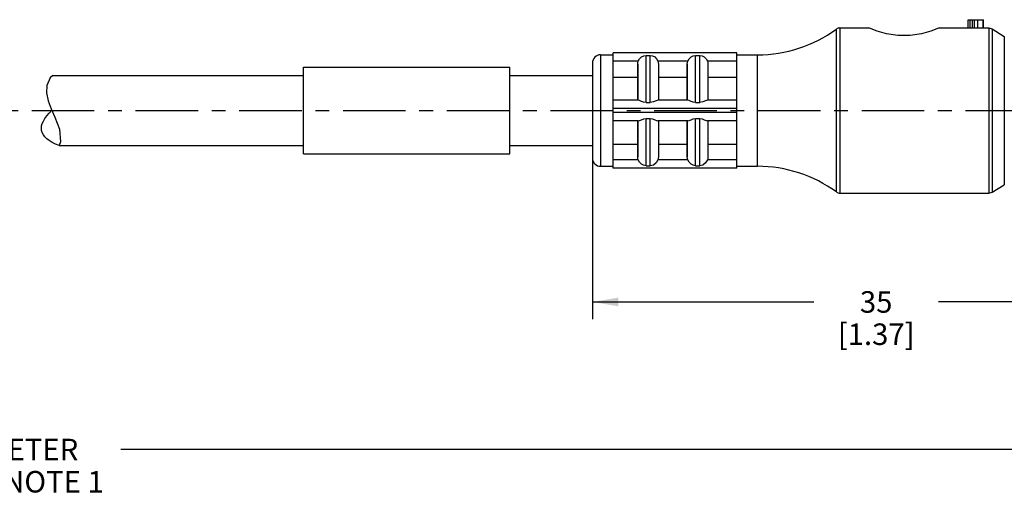
# Paper-space layout '889P-F3UBPM-2_1' of a CAD drawing. Units: inches. Extents: x 0 to 22, y 0 to 17.
# Drawn here: x 10.8 to 17.9, y 4 to 7.5 of the extents above; entities that cross this region are included whole.
import ezdxf

# ---------------------------------------------------------------- set-up
doc = ezdxf.new("R2010")
doc.units = ezdxf.units.IN
doc.header["$LTSCALE"] = 1.21
doc.header["$MEASUREMENT"] = 0
doc.linetypes.add('CENTER', pattern=[0.6, 0.375, -0.075, 0.075, -0.075])
doc.layers.get('0').update_dxf_attribs({"linetype": 'CONTINUOUS'})
doc.layers.add('AXIS_PART', color=7, linetype='CONTINUOUS')
doc.styles.get("Standard").update_dxf_attribs({"font": 'txt', "width": 0.8})
doc.dimstyles.new('DIMSTYLE_1', dxfattribs={"dimtxt": 0.15625, "dimasz": 0.1875, "dimexe": 0.18, "dimexo": 0.0625, "dimgap": 0.09, "dimtad": 0, "dimtih": 1, "dimtoh": 1, "dimlfac": 0.333333, "dimzin": 4, "dimdsep": 46, "dimtxsty": 'STANDARD', "dimblk": '_FILLED', "dimblk1": '_FILLED', "dimblk2": '_FILLED', "dimcen": 0.09, "dimadec": 0, "dimazin": 0, "dimtfac": 1, "dimtofl": 0, "dimtmove": 0, "dimatfit": 3, "dimldrblk": '_FILLED', "dimfxl": 1, "dimtolj": 1, "dimtzin": 4, "dimarcsym": 0})

# ---------------------------------------------------------------- blocks, each defined once
blk = doc.blocks.new('_FILLED')
at = {"color": 0, "linetype": 'BYBLOCK'}
blk.add_solid([(0, 0), (-1, 0.167), (-1, -0.167)], dxfattribs=at)
blk = doc.blocks.new('*D1')
at = {"color": 2, "linetype": 'CONTINUOUS'}
for p, q in [((14.9478, 6.5371), (14.9478, 5.3401)), ((19.0722, 6.2705), (19.0722, 5.3401)), ((14.9478, 5.4651), (16.5568, 5.4651)), ((19.0722, 5.4651), (17.4631, 5.4651))]:
    blk.add_line(p, q, dxfattribs=at)
at = {"color": 2, "linetype": 'CONTINUOUS', "xscale": 0.1875, "yscale": 0.1875, "zscale": 0.1875, "rotation": 180}
blk.add_blockref('_FILLED', (14.9478, 5.4651), dxfattribs=at)
at = {"color": 2, "linetype": 'CONTINUOUS', "xscale": 0.1875, "yscale": 0.1875, "zscale": 0.1875}
blk.add_blockref('_FILLED', (19.0722, 5.4651), dxfattribs=at)
at = {"color": 2, "linetype": 'CONTINUOUS', "insert": (17.01, 5.5432), "char_height": 0.15625, "width": 0.75, "attachment_point": 2, "line_spacing_factor": 0.9}
blk.add_mtext('35\\P[1.37]\\P ', dxfattribs=at)
blk = doc.blocks.new('*D3')
at = {"color": 2, "linetype": 'CONTINUOUS'}
for p, q in [((2.5661, 6.3141), (2.5661, 4.2685)), ((19.0722, 6.2379), (19.0722, 4.2685)), ((2.5661, 4.3935), (10.116, 4.3935)), ((19.0722, 4.3935), (11.5223, 4.3935))]:
    blk.add_line(p, q, dxfattribs=at)
at = {"color": 2, "linetype": 'CONTINUOUS', "xscale": 0.1875, "yscale": 0.1875, "zscale": 0.1875, "rotation": 180}
blk.add_blockref('_FILLED', (2.5661, 4.3935), dxfattribs=at)
at = {"color": 2, "linetype": 'CONTINUOUS', "xscale": 0.1875, "yscale": 0.1875, "zscale": 0.1875}
blk.add_blockref('_FILLED', (19.0722, 4.3935), dxfattribs=at)
at = {"color": 2, "linetype": 'CONTINUOUS', "insert": (10.8191, 4.4717), "char_height": 0.15625, "width": 1.25, "attachment_point": 2, "line_spacing_factor": 0.9}
blk.add_mtext('*METER \\PSEE NOTE 1', dxfattribs=at)

psp = doc.layouts.new('889P-F3UBPM-2_1')

# ---------------------------------------------------------------- linework, layer by layer
at = {"color": 7, "linetype": 'CONTINUOUS'}
for p, q in [((17.6772, 7.5154), (17.7909, 7.5154)), ((17.6772, 7.4554), (17.6772, 7.5154)), ((17.6922, 7.4554), (17.6922, 7.5154)), ((17.7072, 7.5154), (17.7072, 7.4554)), ((17.7219, 7.5154), (17.7219, 7.4554)), ((17.7478, 7.4554), (17.7478, 7.5154)), ((17.7866, 7.4554), (17.7866, 7.5154)), ((17.791, 7.4554), (17.791, 7.5154)), ((16.7205, 7.4467), (16.7205, 6.264)), ((16.747, 7.4554), (16.747, 6.2554)), ((17.6772, 7.4554), (17.7909, 7.4554)), ((17.8293, 7.4554), (17.8531, 7.4485)), ((17.8293, 7.4554), (17.8293, 6.2554)), ((17.8531, 7.4485), (17.941, 7.3936)), ((17.8531, 7.4485), (17.8531, 6.2622)), ((17.941, 7.3936), (17.941, 6.3171)), ((15.0078, 7.2604), (15.0078, 6.4504)), ((15.0078, 7.2604), (15.0978, 7.2604)), ((14.9478, 7.2004), (14.9478, 6.5104)), ((15.2778, 7.1921), (15.2778, 6.9304)), ((15.6378, 7.1921), (15.6378, 6.9304)), ((11.0089, 7.092), (10.984, 7.0384)), ((11.027, 7.1104), (11.0089, 7.092)), ((10.984, 7.0384), (10.9804, 6.9838)), ((10.9804, 6.9838), (10.9929, 6.9264)), ((10.9929, 6.9264), (11.0157, 6.8679)), ((11.0157, 6.8679), (11.0425, 6.8085)), ((11.0425, 6.8085), (11.0758, 6.7192)), ((15.2778, 6.7804), (15.2778, 6.5186)), ((15.6378, 6.7804), (15.6378, 6.5186)), ((11.0758, 6.7192), (11.0838, 6.6278)), ((11.0838, 6.6278), (11.0727, 6.6004)), ((15.0078, 6.4504), (15.0978, 6.4504)), ((17.8531, 6.2622), (17.941, 6.3171)), ((16.747, 6.2554), (17.8293, 6.2554)), ((17.8293, 6.2554), (17.8531, 6.2622))]:
    psp.add_line(p, q, dxfattribs=at)
for centre, radius, start, end in [((16.1478, 8.2336), 0.9732, 270, 306.05175), ((16.747, 7.4104), 0.045, 90, 126.05175), ((15.0078, 7.2004), 0.06, 90, 180), ((15.0078, 6.5104), 0.06, 180, 270), ((16.1478, 5.4772), 0.9732, 53.94825, 90), ((16.747, 6.3004), 0.045, 233.94825, 270)]:
    psp.add_arc(centre, radius, start, end, dxfattribs=at)
psp.add_open_spline([(11.0728, 6.6004), (10.9964, 6.6305), (10.913, 6.7032), (10.9627, 6.802), (11.0196, 6.8572)], degree=3, knots=[0, 0, 0, 0, 0.506518, 1, 1, 1, 1], dxfattribs=at)
at = {"layer": 'AXIS_PART', "color": 7, "linetype": 'CONTINUOUS'}
for p, q in [((16.747, 7.4554), (16.9572, 7.4554)), ((17.4672, 7.4554), (17.6772, 7.4554)), ((17.7909, 7.4554), (17.8293, 7.4554)), ((17.8531, 7.4485), (17.941, 7.3936)), ((15.0078, 7.2604), (15.0978, 7.2604)), ((15.0978, 6.4369), (15.0978, 7.2739)), ((15.9978, 7.2739), (15.0978, 7.2739)), ((15.2817, 7.2139), (15.2912, 7.2313)), ((15.3378, 6.9128), (15.3378, 7.2563)), ((15.3378, 7.2563), (15.3678, 7.2563)), ((15.3678, 6.9128), (15.3678, 7.2563)), ((15.6417, 7.2139), (15.6512, 7.2313)), ((15.6978, 7.2563), (15.7278, 7.2563)), ((15.6978, 6.9128), (15.6978, 7.2563)), ((15.7278, 6.9128), (15.7278, 7.2563)), ((15.9978, 6.4369), (15.9978, 7.2739)), ((15.9978, 7.2604), (16.1478, 7.2604)), ((16.1478, 6.4504), (16.1478, 7.2604)), ((12.8478, 6.5404), (12.8478, 7.1704)), ((12.8478, 7.1704), (14.3478, 7.1704)), ((14.3478, 6.5404), (14.3478, 7.1704)), ((15.2817, 7.2139), (15.0978, 7.2139)), ((15.2778, 6.9304), (15.2778, 7.1921)), ((15.6417, 7.2139), (15.4239, 7.2139)), ((15.4278, 7.1921), (15.4278, 6.9304)), ((15.6378, 6.9304), (15.6378, 7.1921)), ((15.9978, 7.2139), (15.7839, 7.2139)), ((15.7878, 7.1921), (15.7878, 6.9304)), ((11.027, 7.1104), (12.8478, 7.1104)), ((14.3478, 7.1104), (14.9478, 7.1104)), ((15.0978, 7.0991), (15.2778, 7.0991)), ((15.4278, 7.0991), (15.6378, 7.0991)), ((15.7878, 7.0991), (15.9978, 7.0991)), ((15.2817, 6.9304), (15.0978, 6.9304)), ((15.9978, 6.8704), (15.0978, 6.8704)), ((15.3378, 6.9128), (15.3678, 6.9128)), ((15.6417, 6.9304), (15.4239, 6.9304)), ((15.6978, 6.9128), (15.7278, 6.9128)), ((15.9978, 6.9304), (15.7839, 6.9304)), ((15.9978, 6.8404), (15.0978, 6.8404)), ((15.3378, 6.7979), (15.3678, 6.7979)), ((15.3378, 6.4545), (15.3378, 6.7979)), ((15.3678, 6.4545), (15.3678, 6.7979)), ((15.6978, 6.7979), (15.7278, 6.7979)), ((15.6978, 6.4545), (15.6978, 6.7979)), ((15.7278, 6.4545), (15.7278, 6.7979)), ((15.2817, 6.7804), (15.0978, 6.7804)), ((15.2778, 6.5186), (15.2778, 6.7804)), ((15.6417, 6.7804), (15.4239, 6.7804)), ((15.4278, 6.7804), (15.4278, 6.5186)), ((15.6378, 6.5186), (15.6378, 6.7804)), ((15.9978, 6.7804), (15.7839, 6.7804)), ((15.7878, 6.7804), (15.7878, 6.5186)), ((11.0727, 6.6004), (12.8478, 6.6004)), ((14.3478, 6.6004), (14.9478, 6.6004)), ((15.0978, 6.6116), (15.2778, 6.6116)), ((15.4278, 6.6116), (15.6378, 6.6116)), ((15.7878, 6.6116), (15.9978, 6.6116)), ((12.8478, 6.5404), (14.3478, 6.5404)), ((15.0078, 6.4504), (15.0978, 6.4504)), ((15.2817, 6.4969), (15.0978, 6.4969)), ((15.3378, 6.4545), (15.3678, 6.4545)), ((15.6417, 6.4969), (15.4239, 6.4969)), ((15.6978, 6.4545), (15.7278, 6.4545)), ((15.9978, 6.4969), (15.7839, 6.4969)), ((15.9978, 6.4504), (16.1478, 6.4504)), ((15.9978, 6.4369), (15.0978, 6.4369)), ((17.8531, 6.2622), (17.941, 6.3171)), ((16.747, 6.2554), (17.8293, 6.2554))]:
    psp.add_line(p, q, dxfattribs=at)
at = {"layer": 'AXIS_PART', "color": 7, "linetype": 'CENTER'}
psp.add_line((2.5837, 6.8554), (19.4281, 6.8554), dxfattribs=at)
at = {"layer": 'AXIS_PART', "color": 7, "linetype": 'CONTINUOUS'}
for points in [[(17.4672, 7.4554), (17.4518, 7.449), (17.407, 7.4324), (17.3391, 7.4131), (17.2564, 7.4003), (17.1681, 7.4003), (17.0854, 7.4131), (17.0173, 7.4324), (16.9724, 7.449), (16.9572, 7.4554)], [(15.2912, 7.2313), (15.305, 7.245), (15.3207, 7.2534), (15.3378, 7.2563)], [(15.3678, 7.2563), (15.3846, 7.2534), (15.4007, 7.2449), (15.4144, 7.2311), (15.4239, 7.2139)], [(15.6512, 7.2313), (15.665, 7.245), (15.6807, 7.2534), (15.6978, 7.2563)], [(15.7278, 7.2563), (15.7446, 7.2534), (15.7607, 7.2449), (15.7744, 7.2311), (15.7839, 7.2139)], [(15.2778, 7.1921), (15.2788, 7.2033), (15.2817, 7.2139)], [(15.4239, 7.2139), (15.4268, 7.2033), (15.4278, 7.1921)], [(15.6378, 7.1921), (15.6388, 7.2033), (15.6417, 7.2139)], [(15.7839, 7.2139), (15.7868, 7.2033), (15.7878, 7.1921)], [(15.3378, 6.9128), (15.3201, 6.9157), (15.3046, 6.9218), (15.2911, 6.9278), (15.2817, 6.9304)], [(15.4239, 6.9304), (15.4106, 6.9262), (15.3911, 6.9177), (15.3678, 6.9128)], [(15.6978, 6.9128), (15.6801, 6.9157), (15.6646, 6.9218), (15.6511, 6.9278), (15.6417, 6.9304)], [(15.7839, 6.9304), (15.7706, 6.9262), (15.7511, 6.9177), (15.7278, 6.9128)], [(15.2817, 6.7804), (15.2912, 6.783), (15.305, 6.7891), (15.3207, 6.7952), (15.3378, 6.7979)], [(15.3678, 6.7979), (15.3846, 6.7953), (15.4007, 6.789), (15.4144, 6.7829), (15.4239, 6.7804)], [(15.6417, 6.7804), (15.6512, 6.783), (15.665, 6.7891), (15.6807, 6.7952), (15.6978, 6.7979)], [(15.7278, 6.7979), (15.7446, 6.7953), (15.7607, 6.789), (15.7744, 6.7829), (15.7839, 6.7804)], [(15.2817, 6.4969), (15.2788, 6.5074), (15.2778, 6.5186)], [(15.4278, 6.5186), (15.4268, 6.5074), (15.4239, 6.4969)], [(15.6417, 6.4969), (15.6388, 6.5074), (15.6378, 6.5186)], [(15.7878, 6.5186), (15.7868, 6.5074), (15.7839, 6.4969)], [(15.3378, 6.4545), (15.3201, 6.4576), (15.3046, 6.466), (15.2911, 6.4796), (15.2817, 6.4969)], [(15.4239, 6.4969), (15.4106, 6.4748), (15.3911, 6.4599), (15.3678, 6.4545)], [(15.6978, 6.4545), (15.6801, 6.4576), (15.6646, 6.466), (15.6511, 6.4796), (15.6417, 6.4969)], [(15.7839, 6.4969), (15.7706, 6.4748), (15.7511, 6.4599), (15.7278, 6.4545)]]:
    psp.add_lwpolyline(points, dxfattribs=at)
for centre, start, end in [((16.1478, 8.2336), 270, 306.05175), ((16.1478, 5.4772), 53.94825, 90)]:
    psp.add_arc(centre, 0.9732, start, end, dxfattribs=at)

# ---------------------------------------------------------------- dimensions: what is measured, and where the dimension line sits
at = {"color": 2, "linetype": 'CONTINUOUS'}
for base, p1, p2, text, picture, middle in [((14.9478, 5.4651), (19.0722, 6.2705), (14.9478, 6.5371), '35\\P[1.37]\\P ', '*D1', (16.635, 5.3479)), ((2.5661, 4.3935), (19.0722, 6.2379), (2.5661, 6.3141), '*METER \\PSEE NOTE 1', '*D3', (10.1941, 4.2764))]:
    dim = psp.add_linear_dim(base=base, p1=p1, p2=p2, angle=180, text=text, dimstyle='DIMSTYLE_1', dxfattribs=at)
    dim.commit()
    dim.dimension.update_dxf_attribs({"geometry": picture, "text_midpoint": middle, "dimtype": 160})

doc.saveas('drawing.dxf')
